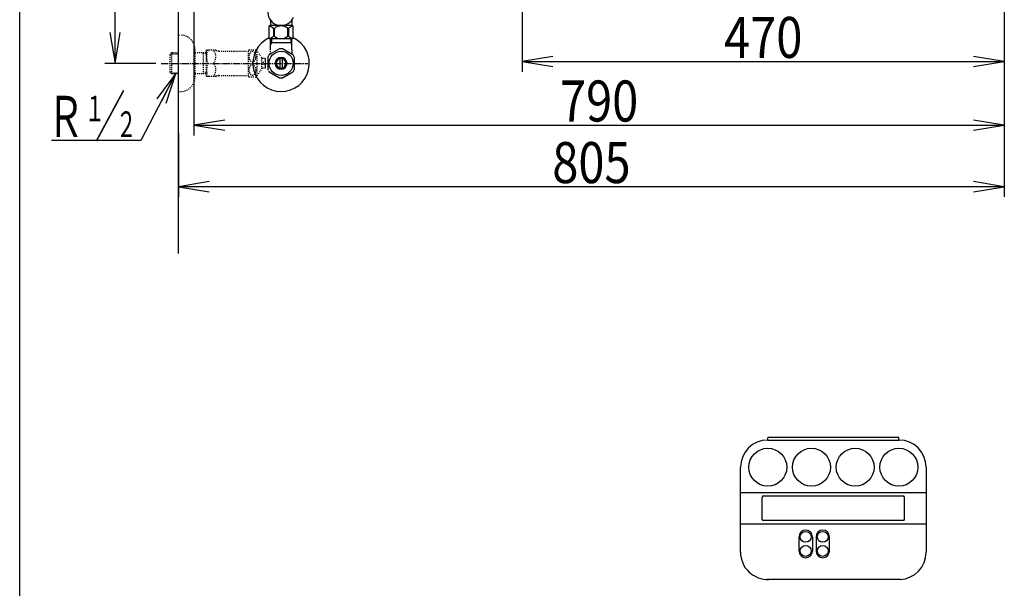
# Model space of a CAD drawing. Extents: x -81 to 1989, y 95 to 2895.
# Drawn here: x 169 to 1129, y 1531 to 2085 of the extents above; entities that cross this region are included whole.
import ezdxf
from ezdxf.enums import TextEntityAlignment as Align

# ---------------------------------------------------------------- set-up
doc = ezdxf.new("R2010")
doc.units = 0
doc.header["$MEASUREMENT"] = 0
doc.linetypes.add('EXLTYPE2', pattern=[2, 1, -1])
doc.linetypes.add('EXLTYPE3', pattern=[10, 7, -1, 1, -1])
doc.layers.get('0').update_dxf_attribs({"linetype": 'CONTINUOUS'})
for name, color, linetype in [('便器', 7, 'CONTINUOUS'), ('便座', 7, 'CONTINUOUS'), ('寸法', 7, 'CONTINUOUS'), ('枠', 7, 'CONTINUOUS'), ('止水栓', 7, 'CONTINUOUS')]:
    doc.layers.add(name, color=color, linetype=linetype)
doc.styles.add('EXCADDIM1', font='monotxt', dxfattribs={"width": 0.84, "bigfont": 'extfont'})
doc.styles.add('EXCADSTD', font='monotxt', dxfattribs={"bigfont": 'extfont'})
doc.styles.get("Standard").update_dxf_attribs({"font": 'monotxt', "bigfont": 'extfont'})
doc.dimstyles.get("Standard").update_dxf_attribs({"dimtxt": 0.18, "dimasz": 0.18, "dimexe": 0.18, "dimexo": 0.0625, "dimgap": 0.09, "dimtad": 0, "dimtih": 1, "dimtoh": 1, "dimdec": 4, "dimzin": 0, "dimtxsty": 'STANDARD', "dimcen": 0.09, "dimazin": 3, "dimtfac": 1, "dimtdec": 4, "dimtmove": 0, "dimatfit": 3, "dimtolj": 1, "dimtzin": 0})

# ---------------------------------------------------------------- blocks, each defined once
blk = doc.blocks.new('_EX_NORM')
at = {"color": 0, "linetype": 'CONTINUOUS'}
for q in [(-1, 0.166667), (-1, 0), (-1, -0.166667)]:
    blk.add_line((0, 0), q, dxfattribs=at)
blk = doc.blocks.new('*D20')
at = {"layer": '寸法', "color": 3, "linetype": 'CONTINUOUS'}
for p, q in [((1128.856813, 2337.222853), (1128.856813, 2034)), ((658.856813, 2258.6), (658.856813, 2034)), ((688.856813, 2049), (658.856813, 2044)), ((1128.856813, 2044), (1098.856813, 2049)), ((658.856813, 2044), (1128.856813, 2044)), ((658.856813, 2044), (688.856813, 2039)), ((1098.856813, 2039), (1128.856813, 2044))]:
    blk.add_line(p, q, dxfattribs=at)
at = {"layer": '寸法', "color": 2, "linetype": 'CONTINUOUS', "style": 'EXCADSTD', "width": 0.84}
blk.add_text('470', height=40, dxfattribs=at).set_placement((893.856813, 2047.5), align=Align.CENTER)
blk = doc.blocks.new('*D21')
at = {"layer": '寸法', "color": 3, "linetype": 'CONTINUOUS'}
for p, q in [((338.856813, 2337.222853), (338.856813, 1972)), ((1128.856813, 2083), (1128.856813, 1972)), ((368.856813, 1987), (338.856813, 1982)), ((1128.856813, 1982), (1098.856813, 1987)), ((338.856813, 1982), (1128.856813, 1982)), ((338.856813, 1982), (368.856813, 1977)), ((1098.856813, 1977), (1128.856813, 1982))]:
    blk.add_line(p, q, dxfattribs=at)
at = {"layer": '寸法', "color": 2, "linetype": 'CONTINUOUS', "style": 'EXCADSTD', "width": 0.84}
blk.add_text('790', height=40, dxfattribs=at).set_placement((733.856813, 1985.5), align=Align.CENTER)
blk = doc.blocks.new('*D22')
at = {"layer": '寸法', "color": 3, "linetype": 'CONTINUOUS'}
for p, q in [((1128.856813, 2022), (1128.856813, 1912)), ((323.856813, 1974), (323.856813, 1912)), ((353.856813, 1927), (323.856813, 1922)), ((1128.856813, 1922), (323.856813, 1922)), ((323.856813, 1922), (353.856813, 1917)), ((1128.856813, 1922), (1098.856813, 1927)), ((1098.856813, 1917), (1128.856813, 1922))]:
    blk.add_line(p, q, dxfattribs=at)
at = {"layer": '寸法', "color": 2, "linetype": 'CONTINUOUS', "style": 'EXCADSTD', "width": 0.84}
blk.add_text('805', height=40, dxfattribs=at).set_placement((726.356813, 1925.5), align=Align.CENTER)
blk = doc.blocks.new('*D23')
at = {"layer": '寸法', "color": 3, "linetype": 'CONTINUOUS'}
for p, q in [((318.856813, 2342.222853), (252, 2342.222853)), ((262, 2342.222853), (257, 2312.222853)), ((262, 2042.222853), (262, 2342.222853)), ((267, 2312.222853), (262, 2342.222853)), ((257, 2072.222853), (262, 2042.222853)), ((262, 2042.222853), (267, 2072.222853)), ((301.856813, 2042.222853), (252, 2042.222853))]:
    blk.add_line(p, q, dxfattribs=at)
at = {"layer": '寸法', "color": 2, "linetype": 'CONTINUOUS', "style": 'EXCADSTD', "width": 0.84}
blk.add_text('300', height=40, rotation=90, dxfattribs=at).set_placement((258.5, 2192.222853), align=Align.CENTER)

msp = doc.modelspace()

# ---------------------------------------------------------------- linework, layer by layer
at = {"layer": '便器', "color": 6, "linetype": 'CONTINUOUS'}
msp.add_line((287, 1967), (200, 1967), dxfattribs=at)
at = {"layer": '便座', "color": 6, "linetype": 'CONTINUOUS'}
for p, q in [((898.16842, 1675.135521), (898.16842, 1677.22329)), ((898.26842, 1675.13571), (1026.06842, 1675.13571)), ((1025.26842, 1677.72329), (898.66842, 1677.72329)), ((1026.16842, 1675.135521), (1026.16842, 1677.22329)), ((871.756, 1565.82329), (871.756, 1648.62329)), ((1052.58084, 1648.62329), (1052.58084, 1565.82329)), ((871.756, 1623.91983), (1052.58084, 1623.91983)), ((892.66625, 1598.12434), (892.66625, 1619.12426)), ((894.16625, 1620.62426), (1030.16621, 1620.62426)), ((1031.66621, 1598.12434), (1031.66621, 1619.12426)), ((1030.16621, 1596.62434), (894.16625, 1596.62434)), ((871.756, 1593.3224), (1052.58084, 1593.3224)), ((928.76842, 1566.92329), (928.76842, 1580.92329)), ((941.76842, 1580.92329), (941.76842, 1566.92329)), ((945.36842, 1580.92329), (945.36842, 1566.92329)), ((958.36842, 1566.92329), (958.36842, 1580.92329)), ((1027.248114, 1539.258351), (897.088726, 1539.258351))]:
    msp.add_line(p, q, dxfattribs=at)
at = {"layer": '便座', "color": 6, "linetype": 'CONTINUOUS', "flags": 128}
for points in [[(413.356813, 2084.332559), (413.356813, 2078.997414)], [(434.356813, 2084.332559), (434.356813, 2078.997414)], [(412.006813, 2077.997414), (412.006813, 2066.997414)], [(430.356813, 2078.997414), (413.006813, 2078.997414)], [(416.536633, 2076.309314), (416.536633, 2068.685514)], [(417.364493, 2068.685514), (417.364493, 2076.309314)], [(430.349143, 2068.685514), (430.349143, 2076.309314)], [(431.606813, 2078.997414), (430.356813, 2078.997414)], [(431.176993, 2076.309314), (431.176993, 2068.685514)], [(434.706813, 2078.997414), (431.606813, 2078.997414)], [(435.706813, 2066.997414), (435.706813, 2077.997414)], [(434.706813, 2065.997414), (413.006813, 2065.997414)]]:
    msp.add_lwpolyline(points, dxfattribs=at)
at = {"layer": '便座', "color": 6, "linetype": 'CONTINUOUS'}
for centre, radius in [((898.26842, 1648.62329), 18.496539), ((940.86842, 1648.62329), 18.496539), ((983.46842, 1648.62329), 18.496539), ((1026.06842, 1648.62329), 18.496539), ((935.24963, 1580.78639), 5.338334), ((951.88721, 1580.78639), 5.338334), ((935.24963, 1567.06021), 5.338334), ((951.88721, 1567.06021), 5.338334)]:
    msp.add_circle(centre, radius, dxfattribs=at)
for centre, radius, start, end in [((423.856813, 2091.997414), 13, 42.413893, 339.077406), ((413.006813, 2077.997414), 1, 90, 180), ((410.044109, 2068.707839), 9.996765, 49.498904, 75.803697), ((423.856818, 2068.70778), 9.99668, 49.499994, 130.500006), ((437.669523, 2068.707817), 9.996784, 104.196245, 130.501038), ((434.706813, 2077.997414), 1, 0, 90), ((413.006813, 2066.997414), 1, 180, 270), ((410.04416, 2076.287008), 9.996745, 283.315638, 310.500807), ((423.856818, 2076.287048), 9.99668, 229.499994, 310.500006), ((437.669467, 2076.287008), 9.996745, 229.499193, 256.684362), ((434.706813, 2066.997414), 1, 270, 360), ((898.26842, 1648.62329), 26.51242, 90, 180), ((898.66842, 1677.22329), 0.5, 90, 180), ((1025.66842, 1677.22329), 0.5, 0, 90), ((1026.06842, 1648.62329), 26.51242, 0, 90), ((894.16625, 1619.12426), 1.5, 90, 180), ((1030.16621, 1619.12426), 1.5, 0, 90), ((894.16625, 1598.12434), 1.5, 180, 270), ((1030.16621, 1598.12434), 1.5, 270, 0), ((935.26842, 1580.92327), 6.5, 0, 180), ((951.86842, 1580.92327), 6.5, 0, 180), ((898.26842, 1565.82329), 26.59112, 180, 272.542717), ((935.26842, 1566.92333), 6.5, 180, 0), ((951.86842, 1566.92333), 6.5, 180, 0), ((1026.06842, 1565.82329), 26.59112, 272.542717, 0)]:
    msp.add_arc(centre, radius, start, end, dxfattribs=at)
at = {"layer": '枠', "color": 7, "linetype": 'CONTINUOUS'}
for p, q in [((169, 95), (169, 2895)), ((323.856813, 1857), (323.856813, 2742.222853))]:
    msp.add_line(p, q, dxfattribs=at)
at = {"layer": '止水栓', "color": 6, "linetype": 'EXLTYPE2'}
for p, q in [((323.856813, 2069.722853), (325.856813, 2069.722853)), ((339.856813, 2055.722853), (339.856813, 2028.722853)), ((350.856813, 2054.472853), (351.145489, 2054.972853)), ((350.856813, 2054.472853), (350.856813, 2029.972853)), ((360.218113, 2054.972853), (351.145489, 2054.972853)), ((363.249202, 2054.222853), (392.129462, 2054.222853)), ((392.129462, 2029.470167), (392.129462, 2054.970656)), ((392.412665, 2055.222121), (399.395087, 2055.222121)), ((405.029853, 2047.519484), (400.405829, 2054.123488)), ((400.405829, 2030.317335), (400.405829, 2054.123488)), ((317.195813, 2052.491228), (315.696813, 2050.992228)), ((315.696813, 2033.453478), (315.696813, 2050.992228)), ((316.01733, 2051.293369), (323.856813, 2051.538353)), ((318.176813, 2052.522853), (317.196813, 2052.492228)), ((317.196813, 2031.953478), (317.196813, 2052.492228)), ((323.856813, 2052.522853), (318.176813, 2052.522853)), ((350.856811, 2052.522853), (339.856813, 2052.522853)), ((348.324136, 2051.689603), (346.880905, 2052.522853)), ((348.324136, 2031.922853), (348.324136, 2052.522853)), ((350.856813, 2051.610457), (348.324136, 2051.689603)), ((408.530829, 2046.972609), (405.022529, 2046.972609)), ((405.029853, 2036.921339), (405.029853, 2047.519484)), ((400.405829, 2030.317335), (405.029853, 2036.921339)), ((408.530829, 2037.473097), (405.029853, 2037.473097)), ((406.030829, 2043.222609), (408.530829, 2043.222609)), ((406.030829, 2041.223097), (406.030829, 2043.222609)), ((408.530829, 2041.223097), (406.030829, 2041.223097)), ((317.195813, 2031.954478), (315.696813, 2033.453478)), ((316.01733, 2033.152337), (323.856813, 2032.907353)), ((318.176813, 2031.922853), (317.196813, 2031.953478)), ((323.856813, 2031.922853), (318.176813, 2031.922853)), ((350.856811, 2031.922853), (339.856813, 2031.922853)), ((348.324136, 2032.756103), (346.880905, 2031.922853)), ((350.856813, 2032.835249), (348.324136, 2032.756103)), ((350.856813, 2029.972853), (351.145489, 2029.472853)), ((360.218113, 2029.472853), (351.145489, 2029.472853)), ((363.249202, 2030.222853), (392.129462, 2030.222853)), ((392.412665, 2029.221144), (399.395087, 2029.221144)), ((323.856813, 2014.722853), (325.856813, 2014.722853))]:
    msp.add_line(p, q, dxfattribs=at)
at = {"layer": '止水栓', "color": 6, "linetype": 'CONTINUOUS'}
for p, q in [((413.380258, 2055.367034), (413.380258, 2066.222853)), ((414.542258, 2066.222853), (414.542258, 2062.222853)), ((433.173258, 2066.222853), (433.173258, 2062.222853)), ((434.335258, 2055.367034), (434.335258, 2065.997023)), ((422.412445, 2056.400099), (412.417328, 2050.714522)), ((414.542258, 2062.222853), (413.328559, 2060.120636)), ((434.335258, 2062.222853), (413.380258, 2062.222853)), ((435.415375, 2050.560103), (425.30307, 2056.400099)), ((433.173258, 2062.222853), (434.386956, 2060.120636)), ((408.530829, 2043.222609), (408.530829, 2046.972609)), ((410.859711, 2048.059798), (410.859711, 2036.385451)), ((422.859222, 2037.579298), (422.859222, 2046.866408)), ((424.858734, 2046.866408), (424.858734, 2037.579298)), ((436.858246, 2036.385451), (436.858246, 2048.060255)), ((408.530829, 2037.473097), (408.530829, 2041.223097)), ((412.305023, 2033.883009), (422.417328, 2028.045149)), ((425.30307, 2028.045607), (435.412933, 2033.883009))]:
    msp.add_line(p, q, dxfattribs=at)
at = {"layer": '止水栓', "color": 1, "linetype": 'EXLTYPE3'}
msp.add_line((306.856813, 2042.222853), (449.856813, 2042.222853), dxfattribs=at)
at = {"layer": '止水栓', "color": 6, "linetype": 'EXLTYPE2', "flags": 128}
for points in [[(399.395087, 2048.720656), (399.38288, 2049.160109), (399.341376, 2049.599562), (399.275458, 2050.029249), (399.185126, 2050.449171), (399.067939, 2050.856886), (398.928779, 2051.249953), (398.765204, 2051.621046), (398.579657, 2051.970167), (398.374579, 2052.294874), (398.14997, 2052.595167), (397.908271, 2052.861281), (397.649482, 2053.100539), (397.378486, 2053.303175), (397.097724, 2053.471632), (396.807197, 2053.60591), (396.509345, 2053.701124), (396.209052, 2053.757277), (395.903876, 2053.776808), (395.5987, 2053.757277), (395.298407, 2053.701124), (395.000556, 2053.60591), (394.710029, 2053.471632), (394.429267, 2053.303175), (394.160712, 2053.100539), (393.904365, 2052.861281), (393.662665, 2052.592726), (393.435615, 2052.294874), (393.230536, 2051.970167), (393.04499, 2051.621046), (392.878974, 2051.249953), (392.739814, 2050.856886), (392.622626, 2050.449171), (392.532294, 2050.029249), (392.466376, 2049.599562), (392.427314, 2049.160109), (392.415107, 2048.720656), (392.427314, 2048.278761), (392.468818, 2047.841749), (392.532294, 2047.412062), (392.622626, 2046.99214), (392.739814, 2046.584425), (392.878974, 2046.191359), (393.042548, 2045.820265), (393.228095, 2045.471144), (393.435615, 2045.143996), (393.660224, 2044.846144), (393.901923, 2044.577589), (394.160712, 2044.340773), (394.431708, 2044.138136), (394.71247, 2043.967238), (395.000556, 2043.835402), (395.298407, 2043.740187), (395.5987, 2043.684035), (395.903876, 2043.664503), (396.209052, 2043.684035), (396.509345, 2043.740187), (396.807197, 2043.835402), (397.097724, 2043.969679), (397.378486, 2044.138136)], [(397.378486, 2044.138136), (397.649482, 2044.340773), (397.905829, 2044.577589), (398.147529, 2044.846144), (398.374579, 2045.143996), (398.579657, 2045.468703), (398.765204, 2045.820265), (398.928779, 2046.191359), (399.067939, 2046.584425), (399.185126, 2046.99214), (399.275458, 2047.412062)], [(399.275458, 2047.412062), (399.341376, 2047.841749), (399.380439, 2048.281203), (399.395087, 2048.720656)], [(399.395087, 2035.722609), (399.38288, 2036.162062), (399.341376, 2036.601515), (399.275458, 2037.031203), (399.185126, 2037.451124), (399.067939, 2037.858839), (398.928779, 2038.251906), (398.765204, 2038.622999), (398.579657, 2038.972121), (398.374579, 2039.299269), (398.14997, 2039.597121), (397.908271, 2039.865675), (397.649482, 2040.102492), (397.378486, 2040.305128), (397.097724, 2040.473585), (396.807197, 2040.607863), (396.509345, 2040.703078), (396.209052, 2040.761671), (395.903876, 2040.778761), (395.5987, 2040.761671), (395.298407, 2040.703078), (395.000556, 2040.607863), (394.710029, 2040.473585), (394.429267, 2040.305128), (394.160712, 2040.102492), (393.904365, 2039.865675), (393.662665, 2039.597121), (393.435615, 2039.299269), (393.230536, 2038.972121), (393.04499, 2038.622999), (392.878974, 2038.251906), (392.739814, 2037.858839), (392.622626, 2037.451124), (392.532294, 2037.031203), (392.466376, 2036.601515), (392.427314, 2036.162062), (392.415107, 2035.722609), (392.427314, 2035.280714), (392.468818, 2034.843703), (392.532294, 2034.414015), (392.622626, 2033.991652), (392.739814, 2033.583937), (392.878974, 2033.193312), (393.042548, 2032.822218), (393.228095, 2032.470656), (393.435615, 2032.145949), (393.660224, 2031.848097), (393.901923, 2031.579542), (394.160712, 2031.342726), (394.431708, 2031.137648), (394.71247, 2030.969191), (395.000556, 2030.837355), (395.298407, 2030.74214), (395.5987, 2030.683546), (395.903876, 2030.664015), (396.209052, 2030.683546), (396.509345, 2030.74214), (396.807197, 2030.837355), (397.097724, 2030.969191), (397.378486, 2031.137648)], [(399.275458, 2034.414015), (399.341376, 2034.843703), (399.380439, 2035.280714), (399.395087, 2035.722609)], [(397.378486, 2031.137648), (397.649482, 2031.342726), (397.905829, 2031.579542), (398.147529, 2031.848097), (398.374579, 2032.145949), (398.579657, 2032.470656), (398.765204, 2032.822218), (398.928779, 2033.193312), (399.067939, 2033.583937), (399.185126, 2033.991652), (399.275458, 2034.414015)]]:
    msp.add_lwpolyline(points, dxfattribs=at)
at = {"layer": '止水栓', "color": 6, "linetype": 'CONTINUOUS'}
msp.add_circle((423.857758, 2042.222853), 11.750031, dxfattribs=at)
at = {"layer": '止水栓', "color": 6, "linetype": 'EXLTYPE2'}
for centre, radius, start, end in [((325.856813, 2055.722853), 14, 0, 90), ((369.75754, 2048.597853), 18.612052, 159.969519, 200.030481), ((350.035159, 2048.597853), 10.182953, 321.240977, 38.759023), ((363.249202, 2060.722853), 6.5, 242.204228, 270), ((395.903876, 2050.971632), 5.500002, 129.402573, 133.338501), ((395.903876, 2050.971632), 5.500077, 35.004379, 50.597412), ((367.880258, 2055.367034), 45.5, 354.575582, 0), ((369.75754, 2035.847853), 18.612052, 159.969519, 200.030481), ((350.035159, 2035.847853), 10.182953, 321.240977, 38.759023), ((423.857758, 2042.222853), 14.248667, 204.184753, 215.825424), ((325.856813, 2028.722853), 14, 270, 0), ((363.249202, 2023.722853), 6.5, 90, 117.795772), ((395.903876, 2033.471632), 5.500042, 226.661499, 230.597427), ((395.903876, 2033.471632), 5.500002, 309.402588, 324.996918)]:
    msp.add_arc(centre, radius, start, end, dxfattribs=at)
at = {"layer": '止水栓', "color": 6, "linetype": 'CONTINUOUS'}
for centre, radius, start, end in [((423.857758, 2042.222853), 27.5, 114.79044, 64.998019), ((423.857758, 2042.222853), 14.250727, 84.179016, 95.820984), ((479.835258, 2055.367034), 45.5, 180, 185.422421), ((423.857758, 2042.222853), 14.248495, 143.415161, 155.815567), ((423.857758, 2042.222853), 5.798589, 180.530731, 179.999969), ((423.857758, 2042.222853), 4.748839, 180.648041, 180.000092), ((423.857758, 2042.222853), 14.250898, 24.18074, 35.820297), ((423.857758, 2042.222853), 14.250441, 324.180481, 335.81987), ((423.857758, 2042.222853), 14.250727, 264.179016, 275.820984)]:
    msp.add_arc(centre, radius, start, end, dxfattribs=at)

# ---------------------------------------------------------------- texts
at = {"layer": '便器', "color": 6, "linetype": 'CONTINUOUS', "style": 'EXCADSTD', "width": 0.945}
msp.add_text('／ ', height=40, dxfattribs=at).set_placement((242.357836, 1970.5), (278.357836, 1970.5), align=Align.FIT)
at = {"layer": '便器', "color": 2, "linetype": 'CONTINUOUS', "style": 'EXCADSTD'}
for s, height, width, p, p2 in [('Ｒ', 40, 0.945, (195.857836, 1970.5), (231.857836, 1970.5)), ('１', 25, 0.84, (232.357836, 1985.7), (252.357836, 1985.7)), ('２', 25, 0.84, (262.957836, 1970.4), (282.957836, 1970.4))]:
    msp.add_text(s, height=height, dxfattribs=dict(at, width=width)).set_placement(p, p2, align=Align.FIT)

# ---------------------------------------------------------------- dimensions: what is measured, and where the dimension line sits
at = {"layer": '寸法', "color": 3, "linetype": 'CONTINUOUS'}
dim = msp.add_linear_dim(base=(262, 2342.222853), p1=(306.856813, 2042.222853), p2=(323.856813, 2342.222853), angle=90, dimstyle='STANDARD', override={"dimtxt": 40, "dimasz": 30, "dimexe": 10, "dimexo": 5, "dimgap": 3.5, "dimtad": 1, "dimjust": 0, "dimtih": 0, "dimtoh": 0, "dimdec": 2, "dimzin": 8, "dimtxsty": 'EXCADDIM1', "dimblk1": '_EX_NORM', "dimblk2": '_EX_NORM', "dimsah": 1, "dimse1": 0, "dimse2": 0, "dimclrd": 3, "dimclre": 3, "dimclrt": 2, "dimtmove": 2}, dxfattribs=at)
dim.commit()
dim.dimension.update_dxf_attribs({"geometry": '*D23', "text_midpoint": (238.5, 2192.222853), "dimtype": 160})
for base, p1, p2, override, picture, middle in [((1128.856813, 1982), (338.856813, 2342.222853), (1128.856813, 2088), {"dimtxt": 40, "dimasz": 30, "dimexe": 10, "dimexo": 5, "dimgap": 3.5, "dimtad": 1, "dimjust": 0, "dimtih": 0, "dimtoh": 0, "dimdec": 2, "dimzin": 8, "dimtxsty": 'EXCADDIM1', "dimblk1": '_EX_NORM', "dimblk2": '_EX_NORM', "dimsah": 1, "dimse1": 0, "dimse2": 0, "dimclrd": 3, "dimclre": 3, "dimclrt": 2, "dimtmove": 2}, '*D21', (733.856813, 2005.5)), ((1128.856813, 2044), (658.856813, 2272.222853), (1128.856813, 2342.222853), {"dimtxt": 40, "dimasz": 30, "dimexe": 10, "dimexo": 13.622853, "dimgap": 3.5, "dimtad": 1, "dimjust": 0, "dimtih": 0, "dimtoh": 0, "dimdec": 2, "dimzin": 8, "dimtxsty": 'EXCADDIM1', "dimblk1": '_EX_NORM', "dimblk2": '_EX_NORM', "dimsah": 1, "dimse1": 0, "dimse2": 0, "dimclrd": 3, "dimclre": 3, "dimclrt": 2, "dimtmove": 2}, '*D20', (893.856813, 2067.5)), ((323.856813, 1922), (1128.856813, 2027), (323.856813, 1979), {"dimtxt": 40, "dimasz": 30, "dimexe": 10, "dimexo": 5, "dimgap": 3.5, "dimtad": 1, "dimjust": 0, "dimtih": 0, "dimtoh": 0, "dimdec": 2, "dimzin": 8, "dimtxsty": 'EXCADDIM1', "dimblk1": '_EX_NORM', "dimblk2": '_EX_NORM', "dimsah": 1, "dimse1": 0, "dimse2": 0, "dimclrd": 3, "dimclre": 3, "dimclrt": 2, "dimtmove": 2}, '*D22', (726.356813, 1945.5))]:
    dim = msp.add_linear_dim(base=base, p1=p1, p2=p2, dimstyle='STANDARD', override=override, dxfattribs=at)
    dim.commit()
    dim.dimension.update_dxf_attribs({"geometry": picture, "text_midpoint": middle, "dimtype": 160})

# ---------------------------------------------------------------- leaders
at = {"layer": '止水栓', "color": 6, "linetype": 'CONTINUOUS'}
msp.add_leader([(321.016813, 2031.922853), (287, 1967)], dimstyle='STANDARD', override={"dimasz": 30, "dimldrblk": '_EX_NORM'}, dxfattribs=at)

doc.saveas('drawing.dxf')
